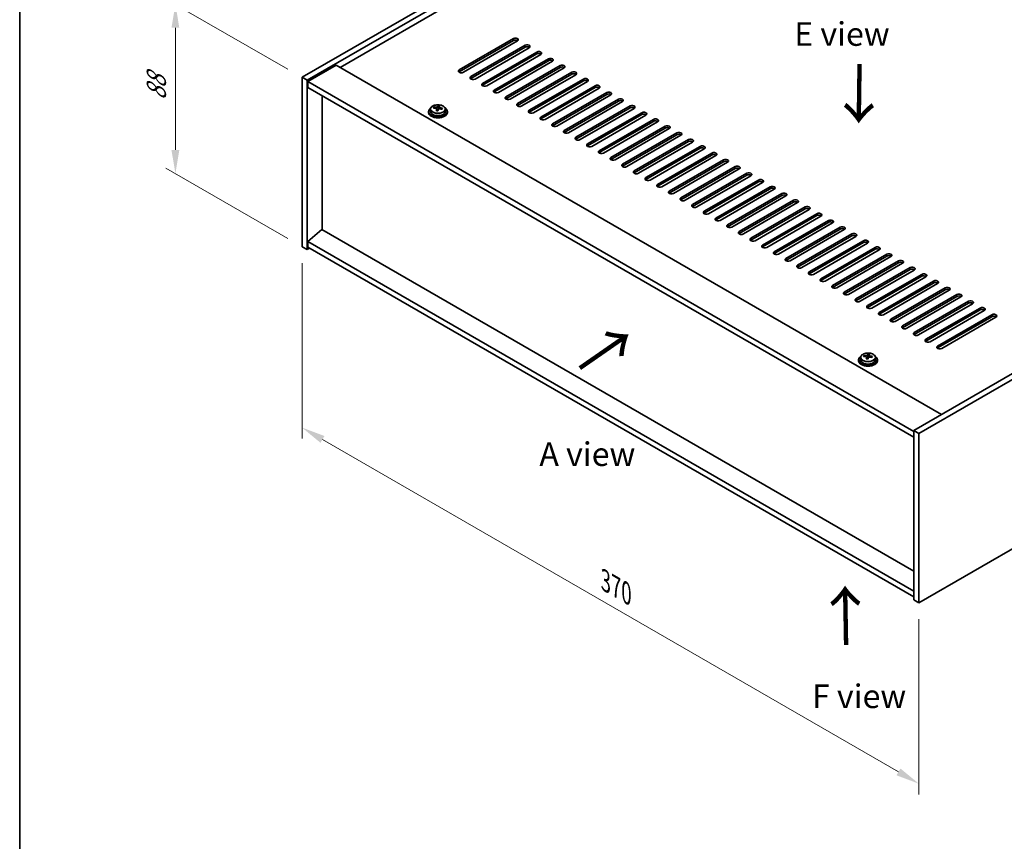
# Model space of a CAD drawing. Units: millimetres. Extents: x 58 to 8916, y 32 to 1437.
# Drawn here: x 58 to 476, y 594 to 943 of the extents above; entities that cross this region are included whole.
import ezdxf

# ---------------------------------------------------------------- set-up
doc = ezdxf.new("R2010")
doc.units = ezdxf.units.MM
doc.header["$LTSCALE"] = 4
doc.layers.get('Defpoints').update_dxf_attribs({"lineweight": 25})
for name, color, linetype, lineweight in [('Border (ISO)', 7, 'Continuous', 35), ('Dimension (ISO)', 7, 'Continuous', 18), ('Symbol (ISO)', 7, 'Continuous', 18), ('Visible (ISO)', 7, 'Continuous', 35), ('Visible Narrow (ISO)', 7, 'Continuous', 25)]:
    doc.layers.add(name, color=color, linetype=linetype, lineweight=lineweight)
doc.styles.add('Note Text (TK)', font='txt')
doc.dimstyles.new('Default - Method 1b (TK)', dxfattribs={"dimscale": 4, "dimtxt": 2.5, "dimasz": 2.5, "dimexe": 1, "dimexo": 1.5, "dimgap": 1, "dimtad": 1, "dimtoh": 1, "dimrnd": 1e-08, "dimdsep": 46, "dimtxsty": 'Note Text (TK)', "dimcen": 0.09, "dimdle": 5, "dimclrd": 100, "dimclre": 100, "dimclrt": 7, "dimadec": 1, "dimazin": 1, "dimtfac": 1, "dimtmove": 0, "dimatfit": 3, "dimfxl": 1, "dimtolj": 1, "dimlwd": -1, "dimlwe": -1, "dimarcsym": 0})

# ---------------------------------------------------------------- blocks, each defined once
blk = doc.blocks.new('図面枠 tk図枠')
at = {"layer": 'Border (ISO)'}
blk.add_line((14.5, 289), (14.5, 8), dxfattribs=at)
blk = doc.blocks.new('*D6')
at = {"layer": 'Defpoints', "color": 0}
for p in [(177.79, 846.27), (439.42, 695.21), (439.42, 618.44)]:
    blk.add_point(p, dxfattribs=at)
at = {"layer": 'Dimension (ISO)', "color": 100}
for p, q in [((177.79, 839.34), (177.79, 764.88)), ((186.45, 764.5), (430.76, 623.44)), ((439.42, 688.29), (439.42, 613.83))]:
    blk.add_line(p, q, dxfattribs=at)
for points in [[(187.28, 765.94), (185.61, 763.05), (177.79, 769.5)], [(431.59, 624.89), (429.92, 622), (439.42, 618.44)]]:
    blk.add_solid(points, dxfattribs=at)
at = {"layer": 'Dimension (ISO)', "color": 7, "insert": (306.5, 704.51), "char_height": 10, "attachment_point": 4, "rotation": 330, "style": 'Note Text (TK)'}
blk.add_mtext('\\A1;{\\Q-30.000;\\W0.816;\\H0.816x;370}', dxfattribs=at)
blk = doc.blocks.new('*D7')
at = {"layer": 'Defpoints', "color": 0}
for p in [(411.13, 1052.84), (124.05, 949.14), (177.79, 918.12)]:
    blk.add_point(p, dxfattribs=at)
at = {"layer": 'Dimension (ISO)', "color": 100}
for p, q in [((405.13, 1056.3), (353.39, 1086.18)), ((348.73, 1078.87), (132.71, 954.14)), ((171.79, 921.58), (120.05, 951.45))]:
    blk.add_line(p, q, dxfattribs=at)
for points in [[(347.9, 1080.31), (349.56, 1077.42), (357.39, 1083.87)], [(131.87, 955.59), (133.54, 952.7), (124.05, 949.14)]]:
    blk.add_solid(points, dxfattribs=at)
at = {"layer": 'Dimension (ISO)', "color": 7, "insert": (230.54, 1019.96), "char_height": 10, "attachment_point": 4, "rotation": 30, "style": 'Note Text (TK)'}
blk.add_mtext('\\A1;{\\Q-30.000;\\W0.816;\\H0.816x;330}', dxfattribs=at)
blk = doc.blocks.new('*D8')
at = {"layer": 'Defpoints', "color": 0}
for p in [(177.79, 918.12), (124.05, 877.29), (177.79, 846.27)]:
    blk.add_point(p, dxfattribs=at)
at = {"layer": 'Dimension (ISO)', "color": 100}
for p, q in [((171.79, 921.58), (120.05, 951.45)), ((124.05, 939.14), (124.05, 887.29)), ((171.79, 849.73), (120.05, 879.6))]:
    blk.add_line(p, q, dxfattribs=at)
for points in [[(122.38, 939.14), (125.71, 939.14), (124.05, 949.14)], [(122.38, 887.29), (125.71, 887.29), (124.05, 877.29)]]:
    blk.add_solid(points, dxfattribs=at)
at = {"layer": 'Dimension (ISO)', "color": 7, "insert": (115.97, 908.29), "char_height": 10, "attachment_point": 4, "rotation": 90, "style": 'Note Text (TK)'}
blk.add_mtext('\\A1;{\\Q30.000;\\W0.816;\\H0.816x;88}', dxfattribs=at)

msp = doc.modelspace()

# ---------------------------------------------------------------- linework, layer by layer
at = {"layer": 'Visible (ISO)'}
for p, q in [((177.7868, 918.1174), (411.132, 1052.8393)), ((179.9081, 916.8927), (413.2533, 1051.6146)), ((400.879, 1041.8166), (193.8735, 922.302)), ((244.4316, 921.2813), (267.4126, 934.5494)), ((267.4126, 933.7329), (244.4316, 920.4648)), ((269.1803, 933.5288), (246.1994, 920.2607)), ((249.3813, 918.4236), (272.3623, 931.6917)), ((272.3623, 930.8752), (249.3813, 917.6071)), ((274.1301, 930.671), (251.1491, 917.403)), ((254.3311, 915.5659), (277.3121, 928.8339)), ((277.3121, 928.0174), (254.3311, 914.7494)), ((279.0798, 927.8133), (256.0989, 914.5452)), ((192.2825, 923.2205), (180.2617, 916.2803)), ((192.2825, 923.2205), (448.9622, 775.0264)), ((259.2808, 912.7081), (282.2618, 925.9762)), ((282.2618, 925.1597), (259.2808, 911.8916)), ((284.0296, 924.9556), (261.0486, 911.6875)), ((264.2306, 909.8504), (287.2116, 923.1185)), ((287.2116, 922.302), (264.2306, 909.0339)), ((288.9793, 922.0978), (265.9984, 908.8298)), ((269.1803, 906.9926), (292.1613, 920.2607)), ((292.1613, 919.4442), (269.1803, 906.1761)), ((293.9291, 919.2401), (270.9481, 905.972)), ((177.7868, 918.1174), (179.9081, 916.8927)), ((177.7868, 846.2657), (177.7868, 918.1174)), ((179.9081, 845.041), (179.9081, 916.8927)), ((180.2617, 916.2803), (180.2617, 913.8308)), ((437.295, 767.882), (180.2617, 916.2803)), ((274.1301, 904.1349), (297.1111, 917.403)), ((297.1111, 916.5865), (274.1301, 903.3184)), ((298.8788, 916.3824), (275.8979, 903.1143)), ((180.2617, 913.8308), (437.295, 765.4325)), ((279.0798, 901.2772), (302.0608, 914.5452)), ((302.0608, 913.7287), (279.0798, 900.4607)), ((303.8286, 913.5246), (280.8476, 900.2565)), ((284.0296, 898.4194), (307.0106, 911.6875)), ((307.0106, 910.871), (284.0296, 897.6029)), ((308.7783, 910.6669), (285.7973, 897.3988)), ((186.2367, 853.5529), (186.2367, 910.3811)), ((288.9793, 895.5617), (311.9603, 908.8298)), ((311.9603, 908.0133), (288.9793, 894.7452)), ((313.7281, 907.8091), (290.7471, 894.5411)), ((231.416, 903.6246), (231.416, 903.2163)), ((232.266, 904.5779), (232.266, 903.6246)), ((233.6895, 905.0266), (233.6895, 905.4344)), ((234.8325, 903.981), (234.8325, 904.6356)), ((235.2944, 905.0721), (235.4542, 905.4893)), ((235.4542, 905.4893), (235.4542, 906.0842)), ((235.4542, 905.4893), (235.9995, 905.4197)), ((235.9995, 904.8876), (235.9995, 905.6103)), ((238.566, 904.5779), (238.566, 903.6246)), ((239.416, 903.6246), (239.416, 903.2163)), ((293.9291, 892.704), (316.91, 905.972)), ((316.91, 905.1555), (293.9291, 891.8875)), ((318.6778, 904.9514), (295.6968, 891.6833)), ((298.8788, 889.8462), (321.8598, 903.1143)), ((321.8598, 902.2978), (298.8788, 889.0297)), ((670.6402, 903.0122), (437.295, 768.2903)), ((323.6276, 902.0937), (300.6466, 888.8256)), ((303.8286, 886.9885), (326.8095, 900.2565)), ((326.8095, 899.4401), (303.8286, 886.172)), ((328.5773, 899.2359), (305.5963, 885.9679)), ((672.7615, 901.7875), (439.4163, 767.0655)), ((308.7783, 884.1307), (331.7593, 897.3988)), ((331.7593, 896.5823), (308.7783, 883.3142)), ((333.5271, 896.3782), (310.5461, 883.1101)), ((313.7281, 881.273), (336.709, 894.5411)), ((336.709, 893.7246), (313.7281, 880.4565)), ((338.4768, 893.5204), (315.4958, 880.2524)), ((318.6778, 878.4153), (341.6588, 891.6833)), ((341.6588, 890.8668), (318.6778, 877.5988)), ((343.4266, 890.6627), (320.4456, 877.3946)), ((323.6276, 875.5575), (346.6085, 888.8256)), ((346.6085, 888.0091), (323.6276, 874.741)), ((348.3763, 887.805), (325.3953, 874.5369)), ((328.5773, 872.6998), (351.5583, 885.9679)), ((351.5583, 885.1514), (328.5773, 871.8833)), ((353.326, 884.9472), (330.3451, 871.6792)), ((333.5271, 869.842), (356.508, 883.1101)), ((356.508, 882.2936), (333.5271, 869.0256)), ((358.2758, 882.0895), (335.2948, 868.8214)), ((338.4768, 866.9843), (361.4578, 880.2524)), ((361.4578, 879.4359), (338.4768, 866.1678)), ((363.2255, 879.2318), (340.2446, 865.9637)), ((343.4266, 864.1266), (366.4075, 877.3946)), ((366.4075, 876.5781), (343.4266, 863.3101)), ((368.1753, 876.374), (345.1943, 863.106)), ((348.3763, 861.2688), (371.3573, 874.5369)), ((371.3573, 873.7204), (348.3763, 860.4523)), ((373.125, 873.5163), (350.1441, 860.2482)), ((353.326, 858.4111), (376.307, 871.6792)), ((376.307, 870.8627), (353.326, 857.5946)), ((378.0748, 870.6585), (355.0938, 857.3905)), ((358.2758, 855.5534), (381.2568, 868.8214)), ((381.2568, 868.0049), (358.2758, 854.7369)), ((383.0245, 867.8008), (360.0436, 854.5327)), ((363.2255, 852.6956), (386.2065, 865.9637)), ((386.2065, 865.1472), (363.2255, 851.8791)), ((387.9743, 864.9431), (364.9933, 851.675)), ((368.1753, 849.8379), (391.1563, 863.106)), ((391.1563, 862.2895), (368.1753, 849.0214)), ((392.924, 862.0853), (369.9431, 848.8173)), ((373.125, 846.9801), (396.106, 860.2482)), ((396.106, 859.4317), (373.125, 846.1636)), ((397.8738, 859.2276), (374.8928, 845.9595)), ((378.0748, 844.1224), (401.0558, 857.3905)), ((401.0558, 856.574), (378.0748, 843.3059)), ((402.8235, 856.3699), (379.8425, 843.1018)), ((186.2014, 853.5734), (180.2617, 848.5111)), ((437.295, 708.6044), (186.2014, 853.5734)), ((383.0245, 841.2647), (406.0055, 854.5327)), ((406.0055, 853.7162), (383.0245, 840.4482)), ((407.7733, 853.5121), (384.7923, 840.244)), ((437.295, 700.1128), (180.2617, 848.5111)), ((180.2617, 848.5111), (180.2617, 846.0616)), ((387.9743, 838.4069), (410.9552, 851.675)), ((410.9552, 850.8585), (387.9743, 837.5904)), ((412.723, 850.6544), (389.742, 837.3863)), ((392.924, 835.5492), (415.905, 848.8173)), ((415.905, 848.0008), (392.924, 834.7327)), ((177.7868, 846.2657), (179.9081, 845.041)), ((180.9688, 845.6533), (179.9081, 845.041)), ((180.2617, 846.0616), (437.295, 697.6633)), ((417.6728, 847.7966), (394.6918, 834.5286)), ((397.8738, 832.6915), (420.8547, 845.9595)), ((420.8547, 845.143), (397.8738, 831.875)), ((422.6225, 844.9389), (399.6415, 831.6708)), ((402.8235, 829.8337), (425.8045, 843.1018)), ((425.8045, 842.2853), (402.8235, 829.0172)), ((427.5723, 842.0812), (404.5913, 828.8131)), ((407.7733, 826.976), (430.7542, 840.244)), ((430.7542, 839.4276), (407.7733, 826.1595)), ((432.522, 839.2234), (409.541, 825.9554)), ((412.723, 824.1182), (435.704, 837.3863)), ((435.704, 836.5698), (412.723, 823.3017)), ((437.4718, 836.3657), (414.4908, 823.0976)), ((417.6728, 821.2605), (440.6537, 834.5286)), ((440.6537, 833.7121), (417.6728, 820.444)), ((442.4215, 833.508), (419.4405, 820.2399)), ((422.6225, 818.4028), (445.6035, 831.6708)), ((445.6035, 830.8543), (422.6225, 817.5863)), ((447.3712, 830.6502), (424.3903, 817.3821)), ((427.5723, 815.545), (450.5532, 828.8131)), ((450.5532, 827.9966), (427.5723, 814.7285)), ((452.321, 827.7925), (429.34, 814.5244)), ((439.4163, 695.2138), (672.7615, 829.9358)), ((432.522, 812.6873), (455.503, 825.9554)), ((455.503, 825.1389), (432.522, 811.8708)), ((457.2707, 824.9347), (434.2898, 811.6667)), ((437.4718, 809.8296), (460.4527, 823.0976)), ((460.4527, 822.2811), (437.4718, 809.0131)), ((462.2205, 822.077), (439.2395, 808.8089)), ((442.4215, 806.9718), (465.4025, 820.2399)), ((465.4025, 819.4234), (442.4215, 806.1553)), ((467.1702, 819.2193), (444.1893, 805.9512)), ((447.3712, 804.1141), (470.3522, 817.3821)), ((470.3522, 816.5656), (447.3712, 803.2976)), ((472.12, 816.3615), (449.139, 803.0935)), ((413.8495, 798.2965), (413.8495, 797.8883)), ((414.6995, 799.2498), (414.6995, 798.2965)), ((416.1231, 799.6985), (416.1231, 800.1064)), ((417.266, 798.653), (417.266, 799.3076)), ((417.728, 799.7441), (417.8878, 800.1612)), ((417.8878, 800.1612), (417.8878, 800.7562)), ((417.8878, 800.1612), (418.4331, 800.0916)), ((418.4331, 799.5595), (418.4331, 800.2823)), ((420.9995, 799.2498), (420.9995, 798.2965)), ((421.8495, 798.2965), (421.8495, 797.8883)), ((437.295, 768.2903), (437.295, 696.4386)), ((439.4163, 767.0655), (437.295, 768.2903)), ((439.4163, 767.0655), (439.4163, 695.2138)), ((439.4163, 695.2138), (437.295, 696.4386))]:
    msp.add_line(p, q, dxfattribs=at)
for centre, major_axis, ratio, start_param, end_param in [((268.2965, 934.0391), (1.25, 0), 0.57735027, 5.49778714, 8.6393798), ((268.2965, 933.2226), (1.25, 0), 0.57735027, 0.60126422, 2.35619449), ((273.2462, 931.1814), (1.25, 0), 0.57735027, 5.49778714, 8.6393798), ((273.2462, 930.3649), (-1.25, 0), 0.57735027, 3.74285687, 5.49778714), ((278.1959, 928.3236), (1.25, 0), 0.57735027, 5.49778714, 8.6393798), ((278.1959, 927.5071), (-1.25, 0), 0.57735027, 3.74285687, 5.49778714), ((283.1457, 925.4659), (1.25, 0), 0.57735027, 5.49778714, 8.6393798), ((283.1457, 924.6494), (-1.25, 0), 0.57735027, 3.74285687, 5.49778714), ((288.0954, 922.6081), (1.25, 0), 0.57735027, 5.49778714, 8.6393798), ((245.3155, 920.771), (-1.25, 0), 0.57735027, 5.49778714, 8.6393798), ((245.3155, 919.9545), (1.25, 0), 0.57735027, 2.35619449, 2.54032844), ((288.0954, 921.7916), (-1.25, 0), 0.57735027, 3.74285687, 5.49778714), ((293.0452, 919.7504), (1.25, 0), 0.57735027, 5.49778714, 8.6393798), ((293.0452, 918.9339), (-1.25, 0), 0.57735027, 3.74285687, 5.49778714), ((250.2652, 917.9133), (-1.25, 0), 0.57735027, 5.49778714, 8.6393798), ((250.2652, 917.0968), (-1.25, 0), 0.57735027, 5.49778714, 5.68192109), ((255.215, 915.0555), (-1.25, 0), 0.57735027, 5.49778714, 8.6393798), ((255.215, 914.2391), (-1.25, 0), 0.57735027, 5.49778714, 5.68192109), ((297.9949, 916.8927), (1.25, 0), 0.57735027, 5.49778714, 8.6393798), ((297.9949, 916.0762), (-1.25, 0), 0.57735027, 3.74285687, 5.49778714), ((302.9447, 914.0349), (1.25, 0), 0.57735027, 5.49778714, 8.6393798), ((260.1647, 912.1978), (-1.25, 0), 0.57735027, 5.49778714, 8.6393798), ((260.1647, 911.3813), (-1.25, 0), 0.57735027, 5.49778714, 5.68192109), ((302.9447, 913.2184), (-1.25, 0), 0.57735027, 3.74285687, 5.49778714), ((307.8944, 911.1772), (1.25, 0), 0.57735027, 5.49778714, 8.6393798), ((307.8944, 910.3607), (-1.25, 0), 0.57735027, 3.74285687, 5.49778714), ((265.1145, 909.3401), (-1.25, 0), 0.57735027, 5.49778714, 8.6393798), ((265.1145, 908.5236), (-1.25, 0), 0.57735027, 5.49778714, 5.68192109), ((270.0642, 906.4823), (-1.25, 0), 0.57735027, 5.49778714, 8.6393798), ((312.8442, 908.3195), (1.25, 0), 0.57735027, 5.49778714, 8.6393798), ((312.8442, 907.503), (-1.25, 0), 0.57735027, 3.74285687, 5.49778714), ((235.416, 903.6246), (-4, 0), 0.57735027, 5.561933, 10.14603027), ((235.416, 903.2163), (-4, 0), 0.57735027, 0, 3.14159265), ((235.416, 903.6246), (3.15, 0), 0.57735027, 3.14159265, 6.28318531), ((233.6096, 898.752), (1.0054, 7.8735), 0.17632598, 0.58014933, 0.67341172), ((235.3361, 898.3127), (-7.603, 2.9126), 0.79723009, 5.14555671, 5.23802173), ((235.4959, 898.7299), (7.603, -2.9126), 0.79723009, 2.00396406, 2.09642907), ((235.0547, 898.5674), (1.0313, 8.0762), 0.17632598, 0.76353964, 0.85600466), ((235.0165, 897.4784), (-7.4122, 2.8395), 0.79723009, 4.9621664, 5.05542878), ((234.5719, 905.1644), (0.74, 0), 0.57735027, 5.03597071, 6.06551618), ((235.0547, 898.5674), (1.0313, 8.0762), 0.17632598, 0.39755639, 0.4900214), ((235.7773, 898.4752), (-1.0313, -8.0762), 0.17632598, 3.90513229, 3.99759731), ((235.8155, 899.5642), (7.4122, -2.8395), 0.79723009, 1.82057374, 1.91383613), ((236.7395, 904.8876), (-0.74, 0), 0.57735027, 0, 0.25776769), ((235.7773, 898.4752), (-1.0313, -8.0762), 0.17632598, 3.53914904, 3.63161406), ((235.3361, 898.3127), (-7.603, 2.9126), 0.79723009, 4.77957345, 4.87203847), ((235.4959, 898.7299), (7.603, -2.9126), 0.79723009, 1.6379808, 1.73044582), ((237.2223, 898.2907), (-1.0054, -7.8735), 0.17632598, 3.72174198, 3.81500437), ((270.0642, 905.6658), (-1.25, 0), 0.57735027, 5.49778714, 5.68192109), ((275.014, 903.6246), (-1.25, 0), 0.57735027, 5.49778714, 8.6393798), ((275.014, 902.8081), (-1.25, 0), 0.57735027, 5.49778714, 5.68192109), ((317.7939, 905.4617), (1.25, 0), 0.57735027, 5.49778714, 8.6393798), ((317.7939, 904.6452), (-1.25, 0), 0.57735027, 3.74285687, 5.49778714), ((322.7437, 902.604), (1.25, 0), 0.57735027, 5.49778714, 8.6393798), ((322.7437, 901.7875), (-1.25, 0), 0.57735027, 3.74285687, 5.49778714), ((279.9637, 900.7669), (-1.25, 0), 0.57735027, 5.49778714, 8.6393798), ((279.9637, 899.9504), (-1.25, 0), 0.57735027, 5.49778714, 5.68192109), ((284.9135, 897.9091), (-1.25, 0), 0.57735027, 5.49778714, 8.6393798), ((327.6934, 899.7462), (1.25, 0), 0.57735027, 5.49778714, 8.6393798), ((327.6934, 898.9297), (-1.25, 0), 0.57735027, 3.74285687, 5.49778714), ((284.9135, 897.0926), (-1.25, 0), 0.57735027, 5.49778714, 5.68192109), ((289.8632, 895.0514), (-1.25, 0), 0.57735027, 5.49778714, 8.6393798), ((289.8632, 894.2349), (-1.25, 0), 0.57735027, 5.49778714, 5.68192109), ((332.6432, 896.8885), (1.25, 0), 0.57735027, 5.49778714, 8.6393798), ((332.6432, 896.072), (-1.25, 0), 0.57735027, 3.74285687, 5.49778714), ((337.5929, 894.0308), (1.25, 0), 0.57735027, 5.49778714, 8.6393798), ((337.5929, 893.2143), (-1.25, 0), 0.57735027, 3.74285687, 5.49778714), ((294.813, 892.1936), (-1.25, 0), 0.57735027, 5.49778714, 8.6393798), ((294.813, 891.3771), (-1.25, 0), 0.57735027, 5.49778714, 5.68192109), ((299.7627, 889.3359), (-1.25, 0), 0.57735027, 5.49778714, 8.6393798), ((342.5427, 891.173), (1.25, 0), 0.57735027, 5.49778714, 8.6393798), ((342.5427, 890.3565), (-1.25, 0), 0.57735027, 3.74285687, 5.49778714), ((299.7627, 888.5194), (-1.25, 0), 0.57735027, 5.49778714, 5.68192109), ((304.7125, 886.4782), (-1.25, 0), 0.57735027, 5.49778714, 8.6393798), ((304.7125, 885.6617), (-1.25, 0), 0.57735027, 5.49778714, 5.68192109), ((347.4924, 888.3153), (1.25, 0), 0.57735027, 5.49778714, 8.6393798), ((347.4924, 887.4988), (-1.25, 0), 0.57735027, 3.74285687, 5.49778714), ((352.4422, 885.4575), (1.25, 0), 0.57735027, 5.49778714, 8.6393798), ((309.6622, 883.6204), (-1.25, 0), 0.57735027, 5.49778714, 8.6393798), ((309.6622, 882.8039), (-1.25, 0), 0.57735027, 5.49778714, 5.68192109), ((314.6119, 880.7627), (-1.25, 0), 0.57735027, 5.49778714, 8.6393798), ((352.4422, 884.641), (-1.25, 0), 0.57735027, 3.74285687, 5.49778714), ((357.3919, 882.5998), (1.25, 0), 0.57735027, 5.49778714, 8.6393798), ((357.3919, 881.7833), (-1.25, 0), 0.57735027, 3.74285687, 5.49778714), ((314.6119, 879.9462), (-1.25, 0), 0.57735027, 5.49778714, 5.68192109), ((319.5617, 877.905), (-1.25, 0), 0.57735027, 5.49778714, 8.6393798), ((319.5617, 877.0885), (-1.25, 0), 0.57735027, 5.49778714, 5.68192109), ((362.3417, 879.7421), (1.25, 0), 0.57735027, 5.49778714, 8.6393798), ((362.3417, 878.9256), (-1.25, 0), 0.57735027, 3.74285687, 5.49778714), ((367.2914, 876.8843), (1.25, 0), 0.57735027, 5.49778714, 8.6393798), ((324.5114, 875.0472), (-1.25, 0), 0.57735027, 5.49778714, 8.6393798), ((324.5114, 874.2307), (-1.25, 0), 0.57735027, 5.49778714, 5.68192109), ((367.2914, 876.0678), (-1.25, 0), 0.57735027, 3.74285687, 5.49778714), ((372.2412, 874.0266), (1.25, 0), 0.57735027, 5.49778714, 8.6393798), ((372.2412, 873.2101), (-1.25, 0), 0.57735027, 3.74285687, 5.49778714), ((329.4612, 872.1895), (-1.25, 0), 0.57735027, 5.49778714, 8.6393798), ((329.4612, 871.373), (-1.25, 0), 0.57735027, 5.49778714, 5.68192109), ((334.4109, 869.3317), (-1.25, 0), 0.57735027, 5.49778714, 8.6393798), ((334.4109, 868.5152), (-1.25, 0), 0.57735027, 5.49778714, 5.68192109), ((377.1909, 871.1689), (1.25, 0), 0.57735027, 5.49778714, 8.6393798), ((377.1909, 870.3524), (-1.25, 0), 0.57735027, 3.74285687, 5.49778714), ((382.1406, 868.3111), (1.25, 0), 0.57735027, 5.49778714, 8.6393798), ((339.3607, 866.474), (-1.25, 0), 0.57735027, 5.49778714, 8.6393798), ((339.3607, 865.6575), (-1.25, 0), 0.57735027, 5.49778714, 5.68192109), ((382.1406, 867.4946), (-1.25, 0), 0.57735027, 3.74285687, 5.49778714), ((387.0904, 865.4534), (1.25, 0), 0.57735027, 5.49778714, 8.6393798), ((387.0904, 864.6369), (-1.25, 0), 0.57735027, 3.74285687, 5.49778714), ((344.3104, 863.6163), (-1.25, 0), 0.57735027, 5.49778714, 8.6393798), ((344.3104, 862.7998), (-1.25, 0), 0.57735027, 5.49778714, 5.68192109), ((349.2602, 860.7585), (-1.25, 0), 0.57735027, 5.49778714, 8.6393798), ((349.2602, 859.942), (-1.25, 0), 0.57735027, 5.49778714, 5.68192109), ((392.0401, 862.5956), (1.25, 0), 0.57735027, 5.49778714, 8.6393798), ((392.0401, 861.7791), (-1.25, 0), 0.57735027, 3.74285687, 5.49778714), ((396.9899, 859.7379), (1.25, 0), 0.57735027, 5.49778714, 8.6393798), ((354.2099, 857.9008), (-1.25, 0), 0.57735027, 5.49778714, 8.6393798), ((354.2099, 857.0843), (-1.25, 0), 0.57735027, 5.49778714, 5.68192109), ((396.9899, 858.9214), (-1.25, 0), 0.57735027, 3.74285687, 5.49778714), ((401.9396, 856.8802), (1.25, 0), 0.57735027, 5.49778714, 8.6393798), ((401.9396, 856.0637), (-1.25, 0), 0.57735027, 3.74285687, 5.49778714), ((359.1597, 855.043), (-1.25, 0), 0.57735027, 5.49778714, 8.6393798), ((359.1597, 854.2266), (-1.25, 0), 0.57735027, 5.49778714, 5.68192109), ((364.1094, 852.1853), (-1.25, 0), 0.57735027, 5.49778714, 8.6393798), ((406.8894, 854.0224), (1.25, 0), 0.57735027, 5.49778714, 8.6393798), ((406.8894, 853.2059), (-1.25, 0), 0.57735027, 3.74285687, 5.49778714), ((364.1094, 851.3688), (-1.25, 0), 0.57735027, 5.49778714, 5.68192109), ((369.0592, 849.3276), (-1.25, 0), 0.57735027, 5.49778714, 8.6393798), ((369.0592, 848.5111), (-1.25, 0), 0.57735027, 5.49778714, 5.68192109), ((411.8391, 851.1647), (1.25, 0), 0.57735027, 5.49778714, 8.6393798), ((411.8391, 850.3482), (-1.25, 0), 0.57735027, 3.74285687, 5.49778714), ((416.7889, 848.307), (1.25, 0), 0.57735027, 5.49778714, 8.6393798), ((416.7889, 847.4905), (-1.25, 0), 0.57735027, 3.74285687, 5.49778714), ((374.0089, 846.4698), (-1.25, 0), 0.57735027, 5.49778714, 8.6393798), ((374.0089, 845.6533), (-1.25, 0), 0.57735027, 5.49778714, 5.68192109), ((378.9587, 843.6121), (-1.25, 0), 0.57735027, 5.49778714, 8.6393798), ((421.7386, 845.4492), (1.25, 0), 0.57735027, 5.49778714, 8.6393798), ((421.7386, 844.6327), (-1.25, 0), 0.57735027, 3.74285687, 5.49778714), ((378.9587, 842.7956), (-1.25, 0), 0.57735027, 5.49778714, 5.68192109), ((383.9084, 840.7544), (-1.25, 0), 0.57735027, 5.49778714, 8.6393798), ((383.9084, 839.9379), (-1.25, 0), 0.57735027, 5.49778714, 5.68192109), ((426.6884, 842.5915), (1.25, 0), 0.57735027, 5.49778714, 8.6393798), ((426.6884, 841.775), (-1.25, 0), 0.57735027, 3.74285687, 5.49778714), ((431.6381, 839.7337), (1.25, 0), 0.57735027, 5.49778714, 8.6393798), ((431.6381, 838.9172), (-1.25, 0), 0.57735027, 3.74285687, 5.49778714), ((388.8582, 837.8966), (-1.25, 0), 0.57735027, 5.49778714, 8.6393798), ((388.8582, 837.0801), (-1.25, 0), 0.57735027, 5.49778714, 5.68192109), ((393.8079, 835.0389), (-1.25, 0), 0.57735027, 5.49778714, 8.6393798), ((436.5879, 836.876), (1.25, 0), 0.57735027, 5.49778714, 8.6393798), ((436.5879, 836.0595), (-1.25, 0), 0.57735027, 3.74285687, 5.49778714), ((393.8079, 834.2224), (-1.25, 0), 0.57735027, 5.49778714, 5.68192109), ((398.7577, 832.1811), (-1.25, 0), 0.57735027, 5.49778714, 8.6393798), ((398.7577, 831.3646), (-1.25, 0), 0.57735027, 5.49778714, 5.68192109), ((441.5376, 834.0183), (1.25, 0), 0.57735027, 5.49778714, 8.6393798), ((441.5376, 833.2018), (-1.25, 0), 0.57735027, 3.74285687, 5.49778714), ((446.4874, 831.1605), (1.25, 0), 0.57735027, 5.49778714, 8.6393798), ((403.7074, 829.3234), (-1.25, 0), 0.57735027, 5.49778714, 8.6393798), ((403.7074, 828.5069), (-1.25, 0), 0.57735027, 5.49778714, 5.68192109), ((408.6572, 826.4657), (-1.25, 0), 0.57735027, 5.49778714, 8.6393798), ((446.4874, 830.344), (-1.25, 0), 0.57735027, 3.74285687, 5.49778714), ((451.4371, 828.3028), (1.25, 0), 0.57735027, 5.49778714, 8.6393798), ((451.4371, 827.4863), (-1.25, 0), 0.57735027, 3.74285687, 5.49778714), ((408.6572, 825.6492), (-1.25, 0), 0.57735027, 5.49778714, 5.68192109), ((413.6069, 823.6079), (-1.25, 0), 0.57735027, 5.49778714, 8.6393798), ((413.6069, 822.7914), (-1.25, 0), 0.57735027, 5.49778714, 5.68192109), ((456.3869, 825.445), (1.25, 0), 0.57735027, 5.49778714, 8.6393798), ((456.3869, 824.6286), (-1.25, 0), 0.57735027, 3.74285687, 5.49778714), ((461.3366, 822.5873), (1.25, 0), 0.57735027, 5.49778714, 8.6393798), ((418.5566, 820.7502), (-1.25, 0), 0.57735027, 5.49778714, 8.6393798), ((418.5566, 819.9337), (-1.25, 0), 0.57735027, 5.49778714, 5.68192109), ((461.3366, 821.7708), (-1.25, 0), 0.57735027, 3.74285687, 5.49778714), ((466.2864, 819.7296), (1.25, 0), 0.57735027, 5.49778714, 8.6393798), ((466.2864, 818.9131), (-1.25, 0), 0.57735027, 3.74285687, 5.49778714), ((423.5064, 817.8925), (-1.25, 0), 0.57735027, 5.49778714, 8.6393798), ((423.5064, 817.076), (-1.25, 0), 0.57735027, 5.49778714, 5.68192109), ((428.4561, 815.0347), (-1.25, 0), 0.57735027, 5.49778714, 8.6393798), ((428.4561, 814.2182), (-1.25, 0), 0.57735027, 5.49778714, 5.68192109), ((471.2361, 816.8718), (1.25, 0), 0.57735027, 5.49778714, 8.6393798), ((471.2361, 816.0553), (-1.25, 0), 0.57735027, 3.74285687, 5.49778714), ((433.4059, 812.177), (-1.25, 0), 0.57735027, 5.49778714, 8.6393798), ((433.4059, 811.3605), (-1.25, 0), 0.57735027, 5.49778714, 5.68192109), ((438.3556, 809.3192), (-1.25, 0), 0.57735027, 5.49778714, 8.6393798), ((438.3556, 808.5027), (-1.25, 0), 0.57735027, 5.49778714, 5.68192109), ((443.3054, 806.4615), (-1.25, 0), 0.57735027, 5.49778714, 8.6393798), ((443.3054, 805.645), (-1.25, 0), 0.57735027, 5.49778714, 5.68192109), ((448.2551, 803.6038), (-1.25, 0), 0.57735027, 5.49778714, 8.6393798), ((448.2551, 802.7873), (-1.25, 0), 0.57735027, 5.49778714, 5.68192109), ((417.8495, 798.2965), (-4, 0), 0.57735027, 5.561933, 10.14603027), ((417.8495, 797.8883), (-4, 0), 0.57735027, 0, 3.14159265), ((417.8495, 798.2965), (3.15, 0), 0.57735027, 3.14159265, 6.28318531), ((416.0432, 793.4239), (1.0054, 7.8735), 0.17632598, 0.58014933, 0.67341172), ((417.7696, 792.9847), (-7.603, 2.9126), 0.79723009, 5.14555671, 5.23802173), ((417.9294, 793.4018), (7.603, -2.9126), 0.79723009, 2.00396405, 2.09642907), ((417.4883, 793.2394), (1.0313, 8.0762), 0.17632598, 0.76353964, 0.85600466), ((417.45, 792.1504), (-7.4122, 2.8395), 0.79723009, 4.9621664, 5.05542878), ((417.0054, 799.8363), (0.74, 0), 0.57735027, 5.03597072, 6.06551618), ((417.4883, 793.2394), (1.0313, 8.0762), 0.17632598, 0.39755639, 0.4900214), ((418.2108, 793.1471), (-1.0313, -8.0762), 0.17632598, 3.90513229, 3.99759731), ((418.2491, 794.2361), (7.4122, -2.8395), 0.79723009, 1.82057374, 1.91383613), ((419.1731, 799.5595), (-0.74, 0), 0.57735027, 0, 0.25776769), ((418.2108, 793.1471), (-1.0313, -8.0762), 0.17632598, 3.53914904, 3.63161406), ((417.7696, 792.9847), (-7.603, 2.9126), 0.79723009, 4.77957345, 4.87203847), ((417.9294, 793.4018), (7.603, -2.9126), 0.79723009, 1.6379808, 1.73044582), ((419.6559, 792.9626), (-1.0054, -7.8735), 0.17632598, 3.72174198, 3.81500437)]:
    msp.add_ellipse(centre, major_axis=major_axis, ratio=ratio, start_param=start_param, end_param=end_param, dxfattribs=at)
for points, knots in [([(232.266, 904.5779), (232.266, 904.7723), (232.3162, 904.9662), (232.5108, 905.3383), (232.6594, 905.5155), (233.0445, 905.839), (233.2855, 905.9833), (233.8314, 906.2194), (234.1368, 906.3108), (234.779, 906.4316), (235.1156, 906.4612), (235.7871, 906.4568), (236.1219, 906.4227), (236.7578, 906.2939), (237.0587, 906.199), (237.5972, 905.9556), (237.8346, 905.807), (238.2182, 905.468), (238.3653, 905.2776), (238.5286, 904.9139), (238.566, 904.7461), (238.566, 904.5779)], [1.3531272, 1.3531272, 1.3531272, 1.3531272, 1.64628527, 1.64628527, 1.95530068, 1.95530068, 2.28106049, 2.28106049, 2.60892566, 2.60892566, 2.93547521, 2.93547521, 3.26146237, 3.26146237, 3.58809187, 3.58809187, 3.91601536, 3.91601536, 4.2411655, 4.2411655, 4.49471985, 4.49471985, 4.49471985, 4.49471985]), ([(234.815, 904.5274), (234.835, 904.5899), (234.8384, 904.657), (234.8042, 904.7812), (234.7665, 904.8383), (234.6662, 904.9292), (234.597, 904.9687), (234.4352, 905.022), (234.3425, 905.0357), (234.2523, 905.0368)], [0.225164225, 0.225164225, 0.225164225, 0.225164225, 0.253148765, 0.253148765, 0.281133306, 0.281133306, 0.309117846, 0.309117846, 0.337102387, 0.337102387, 0.337102387, 0.337102387]), ([(234.4121, 905.454), (234.5023, 905.4528), (234.6029, 905.4599), (234.7973, 905.4916), (234.8912, 905.5163), (235.0485, 905.5742), (235.1221, 905.6112), (235.2351, 905.6927), (235.2745, 905.7372), (235.2944, 905.7789)], [0.113199271, 0.113199271, 0.113199271, 0.113199271, 0.141183811, 0.141183811, 0.169168352, 0.169168352, 0.197152892, 0.197152892, 0.225137433, 0.225137433, 0.225137433, 0.225137433]), ([(236.4199, 904.76), (236.3297, 904.7819), (236.2291, 904.7929), (236.0347, 904.7852), (235.9408, 904.7664), (235.7835, 904.7085), (235.7098, 904.6656), (235.5968, 904.5601), (235.5575, 904.4976), (235.5375, 904.4351)], [0.338363496, 0.338363496, 0.338363496, 0.338363496, 0.366348036, 0.366348036, 0.394332577, 0.394332577, 0.422317117, 0.422317117, 0.450301658, 0.450301658, 0.450301658, 0.450301658]), ([(236.017, 905.6866), (235.997, 905.6449), (235.9936, 905.5959), (236.0278, 905.4956), (236.0654, 905.4444), (236.1658, 905.3536), (236.235, 905.3081), (236.3968, 905.2308), (236.4895, 905.1991), (236.5797, 905.1772)], [0, 0, 0, 0, 0.027984541, 0.027984541, 0.055969081, 0.055969081, 0.083953622, 0.083953622, 0.111938162, 0.111938162, 0.111938162, 0.111938162]), ([(414.6995, 799.2498), (414.6995, 799.4443), (414.7497, 799.6381), (414.9443, 800.0102), (415.0929, 800.1874), (415.478, 800.5109), (415.719, 800.6552), (416.265, 800.8913), (416.5704, 800.9827), (417.2126, 801.1035), (417.5492, 801.1332), (418.2207, 801.1287), (418.5555, 801.0947), (419.1913, 800.9658), (419.4922, 800.8709), (420.0307, 800.6276), (420.2681, 800.4789), (420.6517, 800.1399), (420.7989, 799.9496), (420.9621, 799.5859), (420.9995, 799.418), (420.9995, 799.2498)], [1.3531272, 1.3531272, 1.3531272, 1.3531272, 1.64628527, 1.64628527, 1.95530068, 1.95530068, 2.28106049, 2.28106049, 2.60892566, 2.60892566, 2.93547521, 2.93547521, 3.26146237, 3.26146237, 3.58809187, 3.58809187, 3.91601536, 3.91601536, 4.2411655, 4.2411655, 4.49471986, 4.49471986, 4.49471986, 4.49471986]), ([(417.2486, 799.1993), (417.2685, 799.2618), (417.2719, 799.3289), (417.2377, 799.4532), (417.2001, 799.5103), (417.0998, 799.6011), (417.0306, 799.6407), (416.8687, 799.694), (416.7761, 799.7076), (416.6858, 799.7088)], [0.225164225, 0.225164225, 0.225164225, 0.225164225, 0.253148765, 0.253148765, 0.281133306, 0.281133306, 0.309117846, 0.309117846, 0.337102387, 0.337102387, 0.337102387, 0.337102387]), ([(416.8456, 800.1259), (416.9359, 800.1248), (417.0365, 800.1318), (417.2309, 800.1636), (417.3247, 800.1883), (417.482, 800.2462), (417.5557, 800.2832), (417.6687, 800.3646), (417.708, 800.4091), (417.728, 800.4508)], [0.113199271, 0.113199271, 0.113199271, 0.113199271, 0.141183811, 0.141183811, 0.169168352, 0.169168352, 0.197152892, 0.197152892, 0.225137433, 0.225137433, 0.225137433, 0.225137433]), ([(418.8534, 799.432), (418.7632, 799.4539), (418.6626, 799.4649), (418.4682, 799.4571), (418.3744, 799.4383), (418.2171, 799.3804), (418.1434, 799.3375), (418.0304, 799.2321), (417.9911, 799.1696), (417.9711, 799.1071)], [0.338363496, 0.338363496, 0.338363496, 0.338363496, 0.366348036, 0.366348036, 0.394332577, 0.394332577, 0.422317117, 0.422317117, 0.450301658, 0.450301658, 0.450301658, 0.450301658]), ([(418.4505, 800.3586), (418.4306, 800.3168), (418.4271, 800.2678), (418.4614, 800.1675), (418.499, 800.1163), (418.5993, 800.0255), (418.6685, 799.98), (418.8304, 799.9028), (418.923, 799.871), (419.0133, 799.8491)], [0, 0, 0, 0, 0.027984541, 0.027984541, 0.055969081, 0.055969081, 0.083953622, 0.083953622, 0.111938162, 0.111938162, 0.111938162, 0.111938162])]:
    msp.add_open_spline(points, degree=3, knots=knots, dxfattribs=at)
at = {"layer": 'Visible Narrow (ISO)'}
for p, q in [((267.4126, 934.5494), (267.4126, 933.7329)), ((272.3623, 930.8752), (272.3623, 931.6917)), ((277.3121, 928.0174), (277.3121, 928.8339)), ((282.2618, 925.1597), (282.2618, 925.9762)), ((287.2116, 922.302), (287.2116, 923.1185)), ((244.4316, 920.4648), (244.4316, 921.2813)), ((292.1613, 919.4442), (292.1613, 920.2607)), ((249.3813, 918.4236), (249.3813, 917.6071)), ((254.3311, 915.5659), (254.3311, 914.7494)), ((297.1111, 916.5865), (297.1111, 917.403)), ((259.2808, 912.7081), (259.2808, 911.8916)), ((302.0608, 913.7287), (302.0608, 914.5452)), ((307.0106, 910.871), (307.0106, 911.6875)), ((264.2306, 909.8504), (264.2306, 909.0339)), ((269.1803, 906.9926), (269.1803, 906.1761)), ((311.9603, 908.0133), (311.9603, 908.8298)), ((234.4121, 905.0217), (234.4121, 905.454)), ((234.815, 903.9829), (234.815, 904.5274)), ((235.2944, 905.7789), (235.2944, 905.0721)), ((236.5797, 905.1772), (236.5797, 904.7199)), ((274.1301, 904.1349), (274.1301, 903.3184)), ((316.91, 905.1555), (316.91, 905.972)), ((321.8598, 902.2978), (321.8598, 903.1143)), ((279.0798, 901.2772), (279.0798, 900.4607)), ((284.0296, 898.4194), (284.0296, 897.6029)), ((326.8095, 899.4401), (326.8095, 900.2565)), ((288.9793, 895.5617), (288.9793, 894.7452)), ((331.7593, 896.5823), (331.7593, 897.3988)), ((336.709, 893.7246), (336.709, 894.5411)), ((293.9291, 892.704), (293.9291, 891.8875)), ((298.8788, 889.8462), (298.8788, 889.0297)), ((341.6588, 890.8668), (341.6588, 891.6833)), ((303.8286, 886.9885), (303.8286, 886.172)), ((346.6085, 888.0091), (346.6085, 888.8256)), ((351.5583, 885.1514), (351.5583, 885.9679)), ((308.7783, 884.1307), (308.7783, 883.3142)), ((313.7281, 881.273), (313.7281, 880.4565)), ((356.508, 882.2936), (356.508, 883.1101)), ((318.6778, 878.4153), (318.6778, 877.5988)), ((361.4578, 879.4359), (361.4578, 880.2524)), ((366.4075, 876.5781), (366.4075, 877.3946)), ((323.6276, 875.5575), (323.6276, 874.741)), ((371.3573, 873.7204), (371.3573, 874.5369)), ((328.5773, 872.6998), (328.5773, 871.8833)), ((333.5271, 869.842), (333.5271, 869.0256)), ((376.307, 870.8627), (376.307, 871.6792)), ((381.2568, 868.0049), (381.2568, 868.8214)), ((338.4768, 866.9843), (338.4768, 866.1678)), ((386.2065, 865.1472), (386.2065, 865.9637)), ((343.4266, 864.1266), (343.4266, 863.3101)), ((348.3763, 861.2688), (348.3763, 860.4523)), ((391.1563, 862.2895), (391.1563, 863.106)), ((353.326, 858.4111), (353.326, 857.5946)), ((396.106, 859.4317), (396.106, 860.2482)), ((401.0558, 856.574), (401.0558, 857.3905)), ((358.2758, 855.5534), (358.2758, 854.7369)), ((363.2255, 852.6956), (363.2255, 851.8791)), ((406.0055, 853.7162), (406.0055, 854.5327)), ((368.1753, 849.8379), (368.1753, 849.0214)), ((410.9552, 850.8585), (410.9552, 851.675)), ((415.905, 848.0008), (415.905, 848.8173)), ((373.125, 846.9801), (373.125, 846.1636)), ((378.0748, 844.1224), (378.0748, 843.3059)), ((420.8547, 845.143), (420.8547, 845.9595)), ((383.0245, 841.2647), (383.0245, 840.4482)), ((425.8045, 842.2853), (425.8045, 843.1018)), ((430.7542, 839.4276), (430.7542, 840.244)), ((387.9743, 838.4069), (387.9743, 837.5904)), ((392.924, 835.5492), (392.924, 834.7327)), ((435.704, 836.5698), (435.704, 837.3863)), ((397.8738, 832.6915), (397.8738, 831.875)), ((440.6537, 833.7121), (440.6537, 834.5286)), ((445.6035, 830.8543), (445.6035, 831.6708)), ((402.8235, 829.8337), (402.8235, 829.0172)), ((407.7733, 826.976), (407.7733, 826.1595)), ((450.5532, 827.9966), (450.5532, 828.8131)), ((412.723, 824.1182), (412.723, 823.3017)), ((455.503, 825.1389), (455.503, 825.9554)), ((460.4527, 822.2811), (460.4527, 823.0976)), ((417.6728, 821.2605), (417.6728, 820.444)), ((465.4025, 819.4234), (465.4025, 820.2399)), ((422.6225, 818.4028), (422.6225, 817.5863)), ((427.5723, 815.545), (427.5723, 814.7285)), ((470.3522, 816.5656), (470.3522, 817.3821)), ((432.522, 812.6873), (432.522, 811.8708)), ((437.4718, 809.8296), (437.4718, 809.0131)), ((442.4215, 806.9718), (442.4215, 806.1553)), ((447.3712, 804.1141), (447.3712, 803.2976)), ((416.8456, 799.6936), (416.8456, 800.1259)), ((417.2486, 798.6548), (417.2486, 799.1993)), ((417.728, 800.4508), (417.728, 799.7441)), ((419.0133, 799.8491), (419.0133, 799.3918))]:
    msp.add_line(p, q, dxfattribs=at)
for centre in [(235.416, 904.6899), (417.8495, 799.3619)]:
    msp.add_ellipse(centre, major_axis=(3.0575, 0), ratio=0.57735027, dxfattribs=at)
for centre, start_param in [((235.416, 904.5779), 3.14159265), ((417.8495, 799.2498), 3.14159267)]:
    msp.add_ellipse(centre, major_axis=(3.15, 0), ratio=0.57735027, start_param=start_param, end_param=6.28318531, dxfattribs=at)

# ---------------------------------------------------------------- block references
at = {"xscale": 4, "yscale": 4, "zscale": 4}
msp.add_blockref('図面枠 tk図枠', (0, 0), dxfattribs=at)

# ---------------------------------------------------------------- texts
at = {"layer": 'Symbol (ISO)', "color": 7, "char_height": 10, "attachment_point": 4, "line_spacing_factor": 1.5, "style": 'Note Text (TK)'}
for s, insert, width in [('{\\fＭＳ Ｐゴシック|b0|i0;E view}', (386.5611, 936.4873), 40.526314), ('{\\fＭＳ Ｐゴシック|b0|i0;A view}', (278.4314, 758.2444), 41.520467), ('{\\fＭＳ Ｐゴシック|b0|i0;F view}', (394.0799, 655.5368), 40.292397)]:
    msp.add_mtext(s, dxfattribs=dict(at, insert=insert, width=width))
at = {"layer": 'Symbol (ISO)', "color": 7, "char_height": 20, "width": 29.941521, "attachment_point": 4, "line_spacing_factor": 1.5, "style": 'Note Text (TK)'}
for insert, rotation in [((413.9027, 924.8901), 269.195104), ((294.9126, 793.8229), 34.75263), ((408.9349, 676.1723), 90.999721)]:
    msp.add_mtext('{\\fＭＳ Ｐゴシック|b0|i0;\\H20.0000;→}', dxfattribs=dict(at, insert=insert, rotation=rotation))

# ---------------------------------------------------------------- dimensions: what is measured, and where the dimension line sits
at = {"layer": 'Dimension (ISO)', "color": 100}
for base, p1, p2, angle, text, picture, middle in [((124.0467, 949.1443), (411.132, 1052.8393), (177.7868, 918.1174), 30, '{\\Q-30.000;\\W0.816;\\H0.816x;<>}', '*D7', (240.7193, 1016.5052)), ((124.0467, 877.2926), (177.7868, 918.1174), (177.7868, 846.2657), 90, '{\\Q30.000;\\W0.816;\\H0.816x;<>}', '*D8', (124.0467, 915.0172)), ((439.4163, 618.4445), (177.7868, 846.2657), (439.4163, 695.2138), 150, '{\\Q-30.000;\\W0.816;\\H0.816x;<>}', '*D6', (308.6015, 693.9705))]:
    dim = msp.add_linear_dim(base=base, p1=p1, p2=p2, angle=angle, text=text, dimstyle='Default - Method 1b (TK)', override={"dimgap": 1, "dimtoh": 0, "dimdec": 2, "dimlfac": 1.224745, "dimtol": 0, "dimlim": 0, "dimtp": 0, "dimtm": 0, "dimtdec": 2, "dimtofl": 0, "dimatfit": 1}, dxfattribs=at)
    dim.commit()
    dim.dimension.update_dxf_attribs({"geometry": picture, "text_midpoint": middle, "dimtype": 160})

doc.saveas('drawing.dxf')
